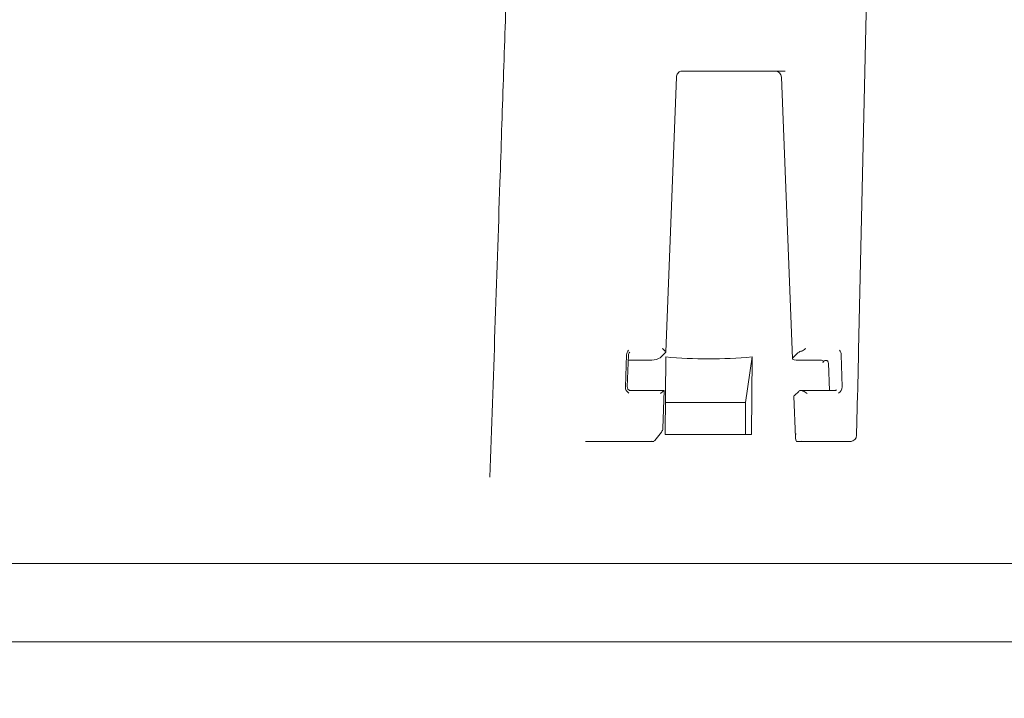
# Model space of a CAD drawing. Units: millimetres. Extents: x 1203 to 31749, y 203 to 4929.
# Drawn here: x 2201 to 2516, y 3524 to 3741 of the extents above; entities that cross this region are included whole.
import ezdxf

# ---------------------------------------------------------------- set-up
doc = ezdxf.new("R2010")
doc.units = ezdxf.units.MM
doc.header["$LTSCALE"] = 25
doc.linetypes.add('SLD-Durchgehend', pattern=[0])

msp = doc.modelspace()

# ---------------------------------------------------------------- hatches: boundary and pattern name
at = {"linetype": 'SLD-Durchgehend', "lineweight": 18}
h = msp.add_hatch(dxfattribs=at)
h.set_pattern_fill('ANSI31', scale=25, style=0)
edge = h.paths.add_edge_path(flags=0)
edge.add_spline(control_points=[(2305.03, 3869.27), (2304.18, 3869.27), (2303.33, 3869.17), (2302.49, 3868.99), (2301.38, 3868.73), (2300.28, 3868.31), (2299.29, 3867.73)], knot_values=[0, 0, 0, 0, 0.002555, 0.002555, 0.002555, 0.006012, 0.006012, 0.006012, 0.006012], weights=[1, 1, 1, 1, 1, 1, 1], degree=3, periodic=0)
edge.add_spline(control_points=[(2299.29, 3867.73), (2287.82, 3861), (2277.06, 3852.98), (2267.09, 3844.17)], knot_values=[0.003178, 0.003178, 0.003178, 0.003178, 0.042894, 0.042894, 0.042894, 0.042894], weights=[1, 1, 1, 1], degree=3, periodic=0)
edge.add_spline(control_points=[(2267.09, 3844.17), (2264.95, 3842.27), (2262.43, 3840.73), (2259.78, 3839.66), (2257.12, 3838.58), (2254.25, 3837.95), (2251.39, 3837.79), (2250.91, 3837.77), (2250.43, 3837.75), (2249.94, 3837.75)], knot_values=[0, 0, 0, 0, 0.008598, 0.008598, 0.008598, 0.017183, 0.017183, 0.017183, 0.018609, 0.018609, 0.018609, 0.018609], weights=[1, 1, 1, 1, 1, 1, 1, 1, 1, 1], degree=3, periodic=0)
edge.add_ellipse((2623.52, 3730.27), major_axis=(-24637.26, 0), ratio=0.00436331, start_angle=270.868808, end_angle=271.132401)
edge.add_spline(control_points=[(2136.62, 3837.75), (2136, 3837.75), (2135.38, 3837.69), (2134.77, 3837.57), (2133.67, 3837.37), (2132.59, 3836.97), (2131.62, 3836.41), (2130.65, 3835.85), (2129.76, 3835.11), (2129.03, 3834.26), (2128.3, 3833.41), (2127.71, 3832.42), (2127.3, 3831.38), (2126.89, 3830.34), (2126.66, 3829.21), (2126.62, 3828.09)], knot_values=[0, 0, 0, 0, 0.001859, 0.001859, 0.001859, 0.005251, 0.005251, 0.005251, 0.008643, 0.008643, 0.008643, 0.012036, 0.012036, 0.012036, 0.015429, 0.015429, 0.015429, 0.015429], weights=[1, 1, 1, 1, 1, 1, 1, 1, 1, 1, 1, 1, 1, 1, 1, 1], degree=3, periodic=0)
edge.add_line((2126.62, 3828.09), (2119.44, 3622.44))
edge.add_spline(control_points=[(2119.44, 3622.44), (2119.34, 3619.65), (2118.76, 3616.83), (2117.74, 3614.22), (2117.49, 3613.57), (2117.21, 3612.93), (2116.9, 3612.31)], knot_values=[0, 0, 0, 0, 0.008397, 0.008397, 0.008397, 0.010459, 0.010459, 0.010459, 0.010459], weights=[1, 1, 1, 1, 1, 1, 1], degree=3, periodic=0)
edge.add_spline(control_points=[(2116.9, 3612.31), (2114.89, 3608.2), (2112.89, 3604.1), (2110.89, 3599.98)], knot_values=[0.318116, 0.318116, 0.318116, 0.318116, 0.331685, 0.331685, 0.331685, 0.331685], weights=[1, 1, 1, 1], degree=3, periodic=0)
edge.add_ellipse((2049.88, 3559.87), major_axis=(-114.59, -71.6), ratio=0.014802, start_angle=237.2974, end_angle=256.0969)
edge.add_spline(control_points=[(2076.38, 3578.72), (2076.15, 3578.58), (2075.89, 3578.47), (2075.63, 3578.41), (2075.55, 3578.39), (2075.48, 3578.38), (2075.4, 3578.37)], knot_values=[0, 0, 0, 0, 0.000816, 0.000816, 0.000816, 0.001045, 0.001045, 0.001045, 0.001045], weights=[1, 1, 1, 1, 1, 1, 1], degree=3, periodic=0)
edge.add_arc((2075.89, 3574.4), 4, 96.9829, 177)
edge.add_line((2071.89, 3574.61), (2071.08, 3559.06))
edge.add_arc((2067.08, 3559.27), 4, 270, 357, ccw=False)
edge.add_line((2067.08, 3555.27), (2066.54, 3555.27))
edge.add_arc((2066.54, 3551.27), 4, 90, 170)
edge.add_line((2062.6, 3551.96), (2060.04, 3537.43))
edge.add_arc((2055.12, 3538.3), 5, 275, 350, ccw=False)
edge.add_line((2055.55, 3533.32), (2046.26, 3532.51))
edge.add_arc((2046.52, 3529.52), 3, 95, 180)
edge.add_line((2043.52, 3529.52), (2043.52, 3527.27))
edge.add_arc((2046.52, 3527.27), 3, 180, 270)
edge.add_line((2046.52, 3524.27), (2060.81, 3524.27))
edge.add_arc((2060.81, 3530.27), 6, 270, 350)
edge.add_line((2066.72, 3529.23), (2069.61, 3545.61))
edge.add_arc((2071.58, 3545.27), 2, 90, 170, ccw=False)
edge.add_line((2071.58, 3547.27), (2076.84, 3547.27))
edge.add_arc((2076.84, 3548.27), 1, 270, 340)
edge.add_line((2077.78, 3547.93), (2078.53, 3549.99))
edge.add_arc((2076.65, 3550.67), 2, 340, 357)
edge.add_line((2078.64, 3550.57), (2079.42, 3565.37))
edge.add_arc((2081.42, 3565.27), 2, 90, 177, ccw=False)
edge.add_line((2081.42, 3567.27), (2091.62, 3567.27))
edge.add_arc((2091.62, 3565.27), 2, 3, 90, ccw=False)
edge.add_line((2093.62, 3565.37), (2094.4, 3550.48))
edge.add_arc((2096.4, 3550.58), 2, 183, 195)
edge.add_line((2094.46, 3550.06), (2096.36, 3543.01))
edge.add_arc((2097.32, 3543.27), 1, 195, 270)
edge.add_line((2097.32, 3542.27), (2107.53, 3542.27))
edge.add_arc((2107.53, 3542.77), 0.5, 270, 358.8542)
edge.add_line((2108.03, 3542.76), (2108.52, 3567.27))
edge.add_spline(control_points=[(2108.52, 3567.27), (2115.18, 3581.32), (2121.93, 3595.33), (2128.79, 3609.29)], knot_values=[0, 0, 0, 0, 0.04665, 0.04665, 0.04665, 0.04665], weights=[1, 1, 1, 1], degree=3, periodic=0)
edge.add_spline(control_points=[(2128.79, 3609.29), (2129.1, 3609.92), (2129.38, 3610.56), (2129.64, 3611.22), (2130.66, 3613.83), (2131.24, 3616.65), (2131.34, 3619.44)], knot_values=[0, 0, 0, 0, 0.002112, 0.002112, 0.002112, 0.010622, 0.010622, 0.010622, 0.010622], weights=[1, 1, 1, 1, 1, 1, 1], degree=3, periodic=0)
edge.add_line((2131.34, 3619.44), (2138.37, 3820.92))
edge.add_spline(control_points=[(2138.37, 3820.92), (2138.39, 3821.48), (2138.51, 3822.04), (2138.71, 3822.56), (2138.92, 3823.08), (2139.21, 3823.58), (2139.58, 3824), (2139.94, 3824.43), (2140.38, 3824.79), (2140.87, 3825.07), (2141.35, 3825.35), (2141.89, 3825.55), (2142.44, 3825.66), (2142.75, 3825.71), (2143.06, 3825.74), (2143.37, 3825.74)], knot_values=[0, 0, 0, 0, 0.00168, 0.00168, 0.00168, 0.003359, 0.003359, 0.003359, 0.005039, 0.005039, 0.005039, 0.006718, 0.006718, 0.006718, 0.007638, 0.007638, 0.007638, 0.007638], weights=[1, 1, 1, 1, 1, 1, 1, 1, 1, 1, 1, 1, 1, 1, 1, 1], degree=3, periodic=0)
edge.add_ellipse((2623.52, 3730.27), major_axis=(-21887.06, 0), ratio=0.00436331, start_angle=270.965225, end_angle=271.257034, ccw=False)
edge.add_spline(control_points=[(2254.82, 3825.75), (2255.43, 3825.75), (2256.04, 3825.77), (2256.65, 3825.82), (2259.49, 3826.01), (2262.34, 3826.69), (2264.97, 3827.79), (2267.6, 3828.9), (2270.08, 3830.48), (2272.19, 3832.4)], knot_values=[0, 0, 0, 0, 0.001828, 0.001828, 0.001828, 0.010496, 0.010496, 0.010496, 0.019178, 0.019178, 0.019178, 0.019178], weights=[1, 1, 1, 1, 1, 1, 1, 1, 1, 1], degree=3, periodic=0)
edge.add_spline(control_points=[(2272.19, 3832.4), (2282.47, 3841.76), (2293.64, 3850.29), (2305.65, 3857.27)], knot_values=[0.313461, 0.313461, 0.313461, 0.313461, 0.355069, 0.355069, 0.355069, 0.355069], weights=[1, 1, 1, 1], degree=3, periodic=0)
edge.add_line((2305.65, 3857.27), (2316.45, 3857.27))
edge.add_spline(control_points=[(2316.45, 3857.27), (2320.06, 3860.61), (2323.68, 3863.94), (2327.3, 3867.27)], knot_values=[0, 0, 0, 0, 1, 1, 1, 1], weights=[1, 1, 1, 1], degree=3, periodic=0)
edge.add_line((2327.3, 3867.27), (2327.3, 3885.27))
edge.add_line((2327.3, 3885.27), (2321.7, 3885.27))
edge.add_spline(control_points=[(2321.7, 3885.27), (2321.39, 3879.93), (2321.09, 3874.6), (2320.79, 3869.27)], knot_values=[0, 0, 0, 0, 0.016026, 0.016026, 0.016026, 0.016026], weights=[1, 1, 1, 1], degree=3, periodic=0)
edge.add_line((2320.79, 3869.27), (2316.45, 3869.27))
edge.add_spline(control_points=[(2316.45, 3869.27), (2316.15, 3874.6), (2315.85, 3879.93), (2315.54, 3885.27)], knot_values=[0, 0, 0, 0, 0.016026, 0.016026, 0.016026, 0.016026], weights=[1, 1, 1, 1], degree=3, periodic=0)
edge.add_line((2315.54, 3885.27), (2311.85, 3885.27))
edge.add_spline(control_points=[(2311.85, 3885.27), (2311.61, 3885.27), (2311.38, 3885.23), (2311.15, 3885.16), (2310.93, 3885.09), (2310.72, 3884.98), (2310.53, 3884.85), (2310.35, 3884.72), (2310.19, 3884.57), (2310.07, 3884.39), (2309.94, 3884.22), (2309.84, 3884.03), (2309.78, 3883.83), (2309.72, 3883.66), (2309.69, 3883.48), (2309.69, 3883.3)], knot_values=[0.003358, 0.003358, 0.003358, 0.003358, 0.004074, 0.004074, 0.004074, 0.004776, 0.004776, 0.004776, 0.005433, 0.005433, 0.005433, 0.006073, 0.006073, 0.006073, 0.006615, 0.006615, 0.006615, 0.006615], weights=[1, 1, 1, 1, 1, 1, 1, 1, 1, 1, 1, 1, 1, 1, 1, 1], degree=3, periodic=0)
edge.add_spline(control_points=[(2309.69, 3883.3), (2309.62, 3879.77), (2309.56, 3876.24), (2309.49, 3872.71)], knot_values=[0, 0, 0, 0, 0.010598, 0.010598, 0.010598, 0.010598], weights=[1, 1, 1, 1], degree=3, periodic=0)
edge.add_spline(control_points=[(2309.49, 3872.71), (2309.48, 3872.39), (2309.43, 3872.08), (2309.34, 3871.78), (2309.23, 3871.43), (2309.05, 3871.09), (2308.83, 3870.79), (2308.61, 3870.49), (2308.33, 3870.22), (2308.02, 3870), (2307.69, 3869.76), (2307.32, 3869.58), (2306.93, 3869.45), (2306.54, 3869.33), (2306.13, 3869.27), (2305.72, 3869.27)], knot_values=[0.00017, 0.00017, 0.00017, 0.00017, 0.001108, 0.001108, 0.001108, 0.002214, 0.002214, 0.002214, 0.003351, 0.003351, 0.003351, 0.004566, 0.004566, 0.004566, 0.005797, 0.005797, 0.005797, 0.005797], weights=[1, 1, 1, 1, 1, 1, 1, 1, 1, 1, 1, 1, 1, 1, 1, 1], degree=3, periodic=0)
edge.add_line((2305.72, 3869.27), (2305.03, 3869.27))

# ---------------------------------------------------------------- linework, layer by layer
at = {"color": 7, "linetype": 'SLD-Durchgehend', "lineweight": 18}
for p, q in [((2469, 3635.32), (2473.01, 3810.27)), ((2445.58, 3724.52), (2412.6, 3724.52)), ((2407.47, 3634.84), (2410.89, 3722.58)), ((2444.39, 3722.59), (2447.89, 3632.72)), ((2394.6, 3623.76), (2394.98, 3633.91)), ((2395.2, 3623.74), (2395.59, 3633.89)), ((2405.64, 3633.01), (2407.3, 3634.54)), ((2407.44, 3633.28), (2407.29, 3608.53)), ((2432.93, 3618.74), (2435.02, 3633.28)), ((2435.02, 3633.28), (2434.87, 3608.53)), ((2449.61, 3634.54), (2448.04, 3633.01)), ((2463.49, 3633.91), (2463.74, 3623.76)), ((2468.76, 3623.69), (2468.97, 3633.85)), ((2395.64, 3632.27), (2402.99, 3632.27)), ((2449.12, 3632.27), (2456.47, 3632.27)), ((2457.93, 3631.9), (2457.55, 3631.52)), ((2459.36, 3631.25), (2459.7, 3622.56)), ((2406.98, 3622.56), (2396.03, 3622.56)), ((2396.03, 3622.56), (2396.04, 3622.56)), ((2406.52, 3610.43), (2406.99, 3622.53)), ((2448.36, 3620.69), (2448.87, 3607.51)), ((2448.51, 3620.97), (2449.92, 3622.27)), ((2461.49, 3622.56), (2450.54, 3622.56)), ((2468.38, 3608.22), (2468.69, 3621.67)), ((2407.36, 3618.74), (2432.93, 3618.74)), ((2432.93, 3608.51), (2432.93, 3618.74)), ((2403.95, 3606.61), (2406.08, 3609.25)), ((2384.52, 3606.27), (2381.9, 3606.27)), ((2386.97, 3606.27), (2384.52, 3606.27)), ((2403.41, 3606.27), (2386.97, 3606.27)), ((2403.65, 3606.27), (2403.41, 3606.27)), ((2449.9, 3606.27), (2449.16, 3606.27)), ((2466.34, 3606.27), (2449.9, 3606.27)), ((2466.38, 3606.27), (2466.34, 3606.27)), ((2352.21, 3567.27), (2108.52, 3567.27)), ((2353.73, 3567.27), (2352.21, 3567.27)), ((2542.69, 3567.27), (2353.73, 3567.27)), ((2107.98, 3542.27), (2600.32, 3542.27))]:
    msp.add_line(p, q, dxfattribs=at)
for centre, start, end in [((2442.39, 3722.52), 1.8647, 90), ((2404.52, 3610.5), 321.1681, 357.7682), ((2466.38, 3608.27), 270, 359.1975)]:
    msp.add_arc(centre, 2, start, end, dxfattribs=at)
for centre, major_axis, ratio, start_param, end_param in [((2396.82, 3633.83), (0.04, 2.15), 0.855296, 0.781531, 1.548812), ((2403.8, 3633.01), (2.01, 0.34), 0.330761, 4.244521, 5.814708), ((2405.46, 3634.54), (2.01, 0.34), 0.332977, 5.80828, 6.559876), ((2615.46, 4988.46), (217.85, 1353.94), 0.32674, 3.163689, 3.224544), ((2449.88, 3633.01), (1.99, 0.32), 0.337298, 2.69613, 4.266317), ((2451.45, 3634.54), (1.99, 0.33), 0.340379, 1.937978, 2.689574), ((2461.65, 3633.83), (0.07, 2.15), 0.855154, 4.778156, 5.545437), ((2455.71, 3631.52), (1.99, 0.32), 0.337298, 5.837722, 7.40791), ((2458.85, 3631.9), (0.994, 0.16), 0.337298, 2.183203, 2.69613), ((2458.45, 3631.21), (-0.02, 1.06), 0.866521, 4.732334, 5.180383), ((2396.43, 3623.68), (0.04, 2.13), 0.86105, 1.549174, 2.744379), ((2461.9, 3623.68), (0.07, 2.13), 0.860889, 3.584563, 4.779768), ((2450.35, 3620.97), (1.99, 0.3), 0.320192, 2.701455, 3.105937), ((2451.76, 3622.27), (1.99, 0.31), 0.323009, 2.365133, 2.695426), ((2622.41, 3794.62), (510.78, 82.2), 0.327023, 4.22573, 4.284391), ((2450.82, 3608.84), (0.99, 3.19), 0.528115, 1.753915, 2.653072), ((2403.19, 3608.84), (1.16, 3.18), 0.524346, 3.981617, 4.139333)]:
    msp.add_ellipse(centre, major_axis=major_axis, ratio=ratio, start_param=start_param, end_param=end_param, dxfattribs=at)
for points, knots in [([(2358.6, 3810.27), (2358.36, 3802.82), (2357.74, 3784.5), (2356.76, 3755.03), (2355.65, 3722.03), (2353.85, 3668.69), (2352.43, 3626.27), (2351.37, 3594.92)], [0, 0, 0, 0, 0.105154, 0.258448, 0.411886, 0.565326, 1, 1, 1, 1]), ([(2410.89, 3722.58), (2410.9, 3722.68), (2410.93, 3723.02), (2411.11, 3723.55), (2411.5, 3724.08), (2412.02, 3724.45), (2412.4, 3724.49), (2412.6, 3724.52)], [0, 0, 0, 0, 0.095506, 0.30158, 0.514167, 0.739041, 1, 1, 1, 1]), ([(2407.36, 3635.06), (2407.3, 3635.11), (2407.14, 3635.26), (2406.76, 3635.6), (2406.45, 3635.86), (2406.31, 3635.98), (2406.31, 3635.98)], [0, 0, 0, 0, 0.271736, 0.693258, 0.995192, 1, 1, 1, 1]), ([(2452.2, 3635.98), (2452.19, 3635.98), (2452.05, 3635.86), (2451.7, 3635.6), (2451.16, 3635.26), (2450.78, 3635.11), (2450.63, 3635.06)], [0, 0, 0, 0, 0.004808, 0.306742, 0.728264, 1, 1, 1, 1]), ([(2395.59, 3633.89), (2395.6, 3633.98), (2395.62, 3634.21), (2395.74, 3634.54), (2395.9, 3634.71), (2395.97, 3634.78)], [0, 0, 0, 0, 0.254648, 0.676802, 1, 1, 1, 1]), ([(2468.94, 3633.85), (2468.94, 3634.34), (2468.94, 3634.84), (2468.97, 3635.32), (2468.97, 3635.32)], [0, 0, 0, 0, 0.998712, 1, 1, 1, 1]), ([(2458.24, 3632.08), (2458.3, 3632.1), (2458.44, 3632.15), (2458.68, 3632.16), (2458.9, 3632.1), (2459.09, 3631.96), (2459.2, 3631.82), (2459.25, 3631.72), (2459.26, 3631.7)], [0, 0, 0, 0, 0.199704, 0.400991, 0.577166, 0.729915, 0.949718, 1, 1, 1, 1]), ([(2396.03, 3622.56), (2395.98, 3622.57), (2395.85, 3622.57), (2395.63, 3622.68), (2395.39, 3622.94), (2395.22, 3623.31), (2395.21, 3623.6), (2395.2, 3623.74)], [0, 0, 0, 0, 0.1110367, 0.3303489, 0.5372725, 0.7687283, 1, 1, 1, 1]), ([(2468.71, 3621.67), (2468.73, 3622.29), (2468.74, 3622.97), (2468.75, 3623.64), (2468.75, 3623.69)], [0, 0, 0, 0, 0.924669, 1, 1, 1, 1]), ([(2405.74, 3621.54), (2405.75, 3621.55), (2405.95, 3621.7), (2406.32, 3621.99), (2406.72, 3622.35), (2406.92, 3622.53), (2406.99, 3622.58), (2406.99, 3622.54), (2406.99, 3622.53)], [0, 0, 0, 0, 0.003423, 0.307353, 0.595467, 0.795097, 0.925962, 1, 1, 1, 1]), ([(2450.27, 3622.51), (2450.35, 3622.53), (2450.5, 3622.58), (2450.85, 3622.53), (2451.33, 3622.35), (2451.94, 3622), (2452.36, 3621.7), (2452.56, 3621.55), (2452.56, 3621.54)], [0, 0, 0, 0, 0.124389, 0.248138, 0.436913, 0.70936, 0.996763, 1, 1, 1, 1]), ([(2461.93, 3622.75), (2461.86, 3622.7), (2461.72, 3622.58), (2461.57, 3622.57), (2461.49, 3622.56)], [0, 0, 0, 0, 0.440141, 1, 1, 1, 1]), ([(2403.41, 3606.27), (2403.27, 3606.29), (2403.14, 3606.31), (2403, 3606.38), (2402.99, 3606.38)], [0, 0, 0, 0, 0.988757, 1, 1, 1, 1]), ([(2450.67, 3606.38), (2450.67, 3606.38), (2450.42, 3606.31), (2450.16, 3606.29), (2449.9, 3606.27)], [0, 0, 0, 0, 0.011243, 1, 1, 1, 1]), ([(2466.75, 3606.31), (2466.65, 3606.29), (2466.51, 3606.27), (2466.37, 3606.27), (2466.34, 3606.27)], [0, 0, 0, 0, 0.730416, 1, 1, 1, 1])]:
    msp.add_open_spline(points, degree=3, knots=knots, dxfattribs=at)

doc.saveas('drawing.dxf')
